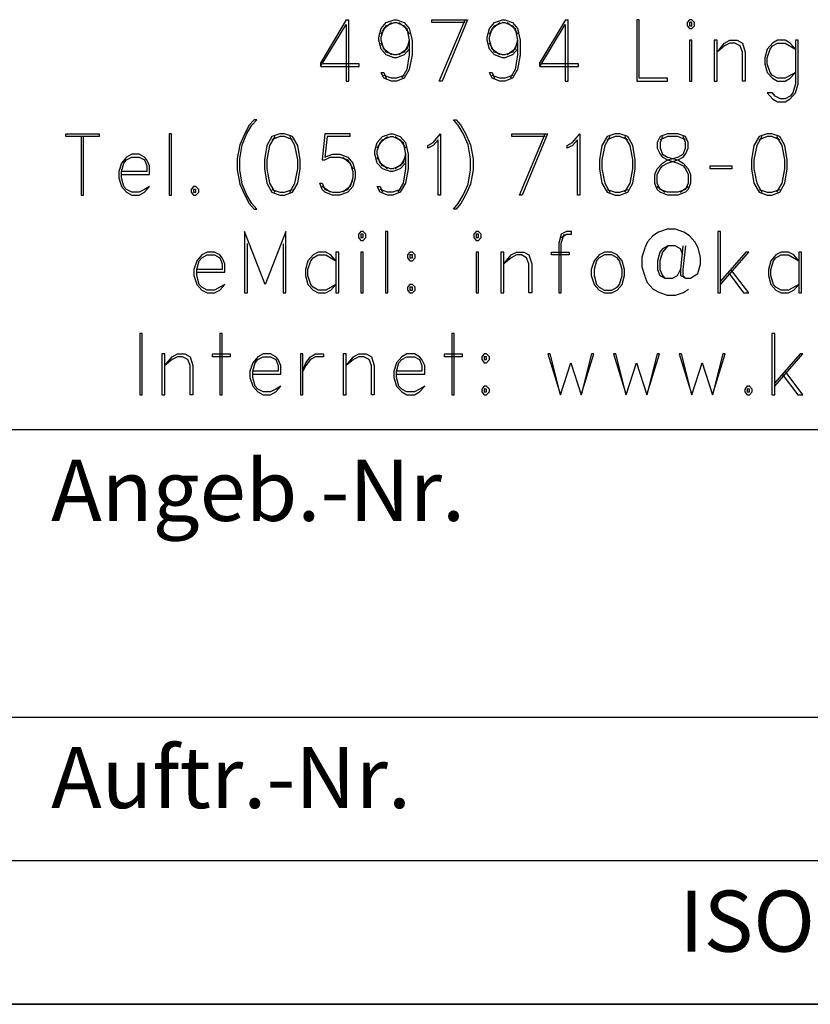
# Model space of a CAD drawing. Units: millimetres. Extents: x 16225 to 34606, y -14654 to -3678.
# Drawn here: x 25839 to 26655, y -13899 to -12884 of the extents above; entities that cross this region are included whole.
import ezdxf

# ---------------------------------------------------------------- set-up
doc = ezdxf.new("R2010")
doc.units = ezdxf.units.MM
doc.layers.add('1', color=7, linetype='Continuous')
doc.layers.add('102', color=7, linetype='Continuous')
doc.styles.add('CONVERTER_12', font='txt.shx', dxfattribs={"width": 0.81})

# ---------------------------------------------------------------- blocks, each defined once
blk = doc.blocks.new('Kopf', base_point=(3316.861, -196.047))
at = {"layer": '1', "color": 7, "linetype": 'Continuous'}
for p, q in [((3238.243, -85.581), (3194.863, -85.581)), ((3324.723, -102.505), (3139.723, -102.505))]:
    blk.add_line(p, q, dxfattribs=at)
at = {"layer": '1', "color": 2, "linetype": 'Continuous'}
for p, q in [((3139.723, -94.043), (3238.243, -94.043)), ((3324.723, -98.274), (3139.723, -98.274))]:
    blk.add_line(p, q, dxfattribs=at)
at = {"layer": '102', "color": 2, "linetype": 'Continuous'}
for p, q in [((3204.286, -74.875), (3205.037, -73.633)), ((3205.045, -73.494), (3204.291, -74.751)), ((3205.037, -73.633), (3205.037, -75.303)), ((3205.045, -73.494), (3205.12, -73.494)), ((3205.12, -75.303), (3205.12, -73.494)), ((3206.072, -73.757), (3206.224, -73.577)), ((3206.072, -73.922), (3206.224, -73.674)), ((3206.155, -73.757), (3206.376, -73.577)), ((3206.224, -73.577), (3206.459, -73.494)), ((3206.224, -73.674), (3206.459, -73.577)), ((3206.459, -73.494), (3206.528, -73.494)), ((3206.459, -73.577), (3206.528, -73.577)), ((3206.528, -73.494), (3206.749, -73.577)), ((3206.528, -73.577), (3206.749, -73.674)), ((3206.597, -73.577), (3206.832, -73.757)), ((3206.749, -73.577), (3206.901, -73.757)), ((3206.749, -73.674), (3206.901, -73.922)), ((3207.563, -73.577), (3207.563, -73.494)), ((3207.563, -73.494), (3208.613, -73.494)), ((3208.543, -73.577), (3207.563, -73.577)), ((3207.784, -75.303), (3208.543, -73.494)), ((3208.613, -73.494), (3207.867, -75.303)), ((3209.261, -73.757), (3209.413, -73.577)), ((3209.261, -73.922), (3209.413, -73.674)), ((3209.344, -73.757), (3209.565, -73.577)), ((3209.413, -73.577), (3209.648, -73.494)), ((3209.413, -73.674), (3209.648, -73.577)), ((3209.648, -73.494), (3209.717, -73.494)), ((3209.648, -73.577), (3209.717, -73.577)), ((3209.717, -73.494), (3209.938, -73.577)), ((3209.717, -73.577), (3209.938, -73.674)), ((3209.786, -73.577), (3210.021, -73.757)), ((3209.938, -73.577), (3210.09, -73.757)), ((3209.938, -73.674), (3210.09, -73.922)), ((3210.747, -74.875), (3211.498, -73.633)), ((3211.506, -73.494), (3210.752, -74.751)), ((3211.498, -73.633), (3211.498, -75.303)), ((3211.506, -73.494), (3211.581, -73.494)), ((3211.581, -75.303), (3211.581, -73.494)), ((3213.679, -73.494), (3213.61, -73.494)), ((3213.61, -73.494), (3213.61, -75.303)), ((3213.679, -75.22), (3213.679, -73.494)), ((3215.156, -73.494), (3215.087, -73.577)), ((3215.087, -73.577), (3215.087, -73.674)), ((3215.087, -73.674), (3215.156, -73.757)), ((3215.225, -73.494), (3215.156, -73.494)), ((3215.156, -73.577), (3215.156, -73.674)), ((3215.225, -73.577), (3215.156, -73.577)), ((3215.156, -73.674), (3215.225, -73.674)), ((3215.308, -73.577), (3215.225, -73.494)), ((3215.225, -73.674), (3215.225, -73.577)), ((3215.225, -73.757), (3215.308, -73.674)), ((3215.308, -73.674), (3215.308, -73.577)), ((3206.003, -74.005), (3206.072, -73.757)), ((3206.072, -74.005), (3206.155, -73.757)), ((3206.832, -73.757), (3206.901, -74.102)), ((3206.901, -73.757), (3206.983, -74.102)), ((3209.192, -74.005), (3209.261, -73.757)), ((3209.261, -74.005), (3209.344, -73.757)), ((3210.021, -73.757), (3210.09, -74.102)), ((3210.09, -73.757), (3210.173, -74.102)), ((3215.156, -73.757), (3215.225, -73.757)), ((3206.003, -74.102), (3206.003, -74.005)), ((3206.072, -74.364), (3206.003, -74.102)), ((3206.072, -74.102), (3206.072, -74.005)), ((3206.155, -74.364), (3206.072, -74.102)), ((3206.224, -74.447), (3206.072, -74.185)), ((3206.901, -74.185), (3206.749, -74.447)), ((3206.901, -74.102), (3206.832, -74.364)), ((3206.901, -74.102), (3206.901, -74.53)), ((3206.983, -74.102), (3206.983, -74.53)), ((3209.192, -74.102), (3209.192, -74.005)), ((3209.261, -74.364), (3209.192, -74.102)), ((3209.261, -74.102), (3209.261, -74.005)), ((3209.344, -74.364), (3209.261, -74.102)), ((3209.413, -74.447), (3209.261, -74.185)), ((3210.09, -74.185), (3209.938, -74.447)), ((3210.09, -74.102), (3210.021, -74.364)), ((3210.09, -74.102), (3210.09, -74.53)), ((3210.173, -74.102), (3210.173, -74.53)), ((3215.225, -74.102), (3215.156, -74.102)), ((3215.156, -74.102), (3215.156, -75.303)), ((3215.225, -75.303), (3215.225, -74.102)), ((3215.971, -74.102), (3215.888, -74.102)), ((3215.888, -74.102), (3215.888, -75.303)), ((3215.971, -75.303), (3215.971, -74.102)), ((3215.971, -74.447), (3216.192, -74.185)), ((3216.192, -74.185), (3216.344, -74.102)), ((3216.344, -74.185), (3216.192, -74.267)), ((3216.344, -74.102), (3216.565, -74.102)), ((3216.496, -74.185), (3216.344, -74.185)), ((3216.647, -74.267), (3216.496, -74.185)), ((3216.565, -74.102), (3216.716, -74.185)), ((3216.716, -74.185), (3216.799, -74.447)), ((3217.6, -74.185), (3217.448, -74.364)), ((3217.752, -74.102), (3217.6, -74.185)), ((3217.6, -74.267), (3217.752, -74.185)), ((3217.973, -74.102), (3217.752, -74.102)), ((3217.752, -74.185), (3217.973, -74.185)), ((3218.125, -74.185), (3217.973, -74.102)), ((3217.973, -74.185), (3218.277, -74.364)), ((3218.277, -74.364), (3218.125, -74.185)), ((3218.359, -74.102), (3218.277, -74.102)), ((3218.277, -74.102), (3218.277, -75.386)), ((3218.359, -75.386), (3218.359, -74.102)), ((3206.224, -74.53), (3206.072, -74.364)), ((3206.376, -74.53), (3206.155, -74.364)), ((3206.459, -74.53), (3206.224, -74.447)), ((3206.459, -74.613), (3206.224, -74.53)), ((3206.528, -74.53), (3206.459, -74.53)), ((3206.749, -74.447), (3206.528, -74.53)), ((3206.749, -74.53), (3206.528, -74.613)), ((3206.832, -74.364), (3206.597, -74.53)), ((3206.901, -74.364), (3206.749, -74.53)), ((3206.901, -74.53), (3206.832, -74.958)), ((3206.983, -74.53), (3206.901, -74.958)), ((3209.413, -74.53), (3209.261, -74.364)), ((3209.565, -74.53), (3209.344, -74.364)), ((3209.648, -74.53), (3209.413, -74.447)), ((3209.648, -74.613), (3209.413, -74.53)), ((3209.717, -74.53), (3209.648, -74.53)), ((3209.938, -74.447), (3209.717, -74.53)), ((3209.938, -74.53), (3209.717, -74.613)), ((3210.021, -74.364), (3209.786, -74.53)), ((3210.09, -74.364), (3209.938, -74.53)), ((3210.09, -74.53), (3210.021, -74.958)), ((3210.173, -74.53), (3210.09, -74.958)), ((3216.192, -74.267), (3215.971, -74.447)), ((3216.716, -74.447), (3216.647, -74.267)), ((3216.716, -75.303), (3216.716, -74.447)), ((3216.799, -74.447), (3216.799, -75.303)), ((3217.448, -74.364), (3217.379, -74.613)), ((3217.448, -74.613), (3217.531, -74.364)), ((3217.531, -74.364), (3217.6, -74.267)), ((3204.291, -74.875), (3204.291, -74.751)), ((3205.423, -74.792), (3204.36, -74.792)), ((3205.423, -74.875), (3205.423, -74.792)), ((3206.528, -74.613), (3206.459, -74.613)), ((3209.717, -74.613), (3209.648, -74.613)), ((3210.752, -74.875), (3210.752, -74.751)), ((3211.884, -74.792), (3210.821, -74.792)), ((3211.884, -74.875), (3211.884, -74.792)), ((3217.379, -74.613), (3217.379, -74.792)), ((3217.379, -74.792), (3217.448, -75.054)), ((3217.448, -74.792), (3217.448, -74.613)), ((3217.531, -75.054), (3217.448, -74.792)), ((3204.291, -74.875), (3205.423, -74.875)), ((3206.155, -75.22), (3206.072, -75.054)), ((3206.072, -75.054), (3206.155, -75.054)), ((3206.155, -75.054), (3206.224, -75.22)), ((3206.832, -74.958), (3206.68, -75.22)), ((3206.901, -74.958), (3206.749, -75.22)), ((3209.344, -75.22), (3209.261, -75.054)), ((3209.261, -75.054), (3209.344, -75.054)), ((3209.344, -75.054), (3209.413, -75.22)), ((3210.021, -74.958), (3209.869, -75.22)), ((3210.09, -74.958), (3209.938, -75.22)), ((3210.752, -74.875), (3211.884, -74.875)), ((3217.448, -75.054), (3217.6, -75.22)), ((3217.6, -75.137), (3217.531, -75.054)), ((3218.277, -75.054), (3217.973, -75.22)), ((3218.125, -75.22), (3218.277, -75.054)), ((3205.037, -75.303), (3205.12, -75.303)), ((3206.376, -75.22), (3206.155, -75.137)), ((3206.376, -75.303), (3206.155, -75.22)), ((3206.528, -75.22), (3206.376, -75.22)), ((3206.528, -75.303), (3206.376, -75.303)), ((3206.749, -75.137), (3206.528, -75.22)), ((3206.749, -75.22), (3206.528, -75.303)), ((3207.867, -75.303), (3207.784, -75.303)), ((3209.565, -75.22), (3209.344, -75.137)), ((3209.565, -75.303), (3209.344, -75.22)), ((3209.717, -75.22), (3209.565, -75.22)), ((3209.717, -75.303), (3209.565, -75.303)), ((3209.938, -75.137), (3209.717, -75.22)), ((3209.938, -75.22), (3209.717, -75.303)), ((3211.498, -75.303), (3211.581, -75.303)), ((3213.61, -75.303), (3214.508, -75.303)), ((3214.508, -75.22), (3213.679, -75.22)), ((3214.508, -75.303), (3214.508, -75.22)), ((3215.156, -75.303), (3215.225, -75.303)), ((3215.888, -75.303), (3215.971, -75.303)), ((3216.799, -75.303), (3216.716, -75.303)), ((3217.752, -75.22), (3217.6, -75.137)), ((3217.6, -75.22), (3217.752, -75.303)), ((3217.973, -75.22), (3217.752, -75.22)), ((3217.752, -75.303), (3217.973, -75.303)), ((3217.973, -75.303), (3218.125, -75.22)), ((3218.277, -75.386), (3218.207, -75.648)), ((3218.277, -75.648), (3218.359, -75.386)), ((3217.448, -75.648), (3217.6, -75.827)), ((3217.6, -75.648), (3217.448, -75.648)), ((3217.683, -75.745), (3217.6, -75.648)), ((3218.125, -75.827), (3218.277, -75.648)), ((3218.207, -75.648), (3218.125, -75.745)), ((3217.6, -75.827), (3217.752, -75.91)), ((3217.835, -75.827), (3217.683, -75.745)), ((3217.752, -75.91), (3217.973, -75.91)), ((3217.973, -75.827), (3217.835, -75.827)), ((3218.125, -75.745), (3217.973, -75.827)), ((3217.973, -75.91), (3218.125, -75.827)), ((3202.328, -76.44), (3202.183, -76.598)), ((3202.262, -76.598), (3202.407, -76.44)), ((3202.407, -76.44), (3202.328, -76.44)), ((3208.345, -76.598), (3208.2, -76.44)), ((3208.2, -76.44), (3208.279, -76.44)), ((3208.279, -76.44), (3208.424, -76.598)), ((3196.778, -76.934), (3196.778, -76.852)), ((3196.778, -76.852), (3197.758, -76.852)), ((3197.758, -76.852), (3197.758, -76.934)), ((3199.898, -76.852), (3199.829, -76.852)), ((3199.829, -76.852), (3199.829, -78.66)), ((3199.898, -78.66), (3199.898, -76.852)), ((3202.052, -76.848), (3201.907, -77.177)), ((3201.973, -77.177), (3202.117, -76.848)), ((3202.183, -76.598), (3202.052, -76.848)), ((3202.117, -76.848), (3202.262, -76.598)), ((3203.088, -76.852), (3202.853, -76.934)), ((3203.226, -76.852), (3203.088, -76.852)), ((3203.461, -76.934), (3203.226, -76.852)), ((3204.413, -76.852), (3204.33, -77.625)), ((3205.159, -76.852), (3204.413, -76.852)), ((3205.159, -76.934), (3205.159, -76.852)), ((3206.111, -76.934), (3206.346, -76.852)), ((3206.346, -76.852), (3206.415, -76.852)), ((3206.415, -76.852), (3206.636, -76.934)), ((3207.602, -77.114), (3207.823, -76.852)), ((3207.823, -76.852), (3207.823, -78.66)), ((3208.49, -76.848), (3208.345, -76.598)), ((3208.424, -76.598), (3208.556, -76.848)), ((3208.635, -77.177), (3208.49, -76.848)), ((3208.556, -76.848), (3208.7, -77.177)), ((3209.927, -76.934), (3209.927, -76.852)), ((3209.927, -76.852), (3210.977, -76.852)), ((3210.148, -78.66), (3210.908, -76.852)), ((3210.977, -76.852), (3210.231, -78.66)), ((3211.708, -77.114), (3211.929, -76.852)), ((3211.929, -76.852), (3211.929, -78.66)), ((3212.965, -76.852), (3212.73, -76.934)), ((3213.103, -76.852), (3212.965, -76.852)), ((3213.337, -76.934), (3213.103, -76.852)), ((3214.511, -76.852), (3214.29, -76.934)), ((3214.815, -76.852), (3214.511, -76.852)), ((3215.036, -76.934), (3214.815, -76.852)), ((3217.445, -76.852), (3217.21, -76.934)), ((3217.583, -76.852), (3217.445, -76.852)), ((3217.817, -76.934), (3217.583, -76.852)), ((3197.758, -76.934), (3196.778, -76.934)), ((3197.233, -76.934), (3197.233, -78.66)), ((3197.302, -78.66), (3197.302, -76.934)), ((3202.853, -76.934), (3202.701, -77.197)), ((3202.936, -76.934), (3202.784, -77.197)), ((3203.088, -76.934), (3202.853, -77.031)), ((3203.226, -76.934), (3203.088, -76.934)), ((3203.461, -77.031), (3203.226, -76.934)), ((3203.53, -77.197), (3203.378, -76.934)), ((3203.612, -77.197), (3203.461, -76.934)), ((3204.482, -76.934), (3204.413, -77.542)), ((3205.159, -76.934), (3204.482, -76.934)), ((3205.89, -77.362), (3205.959, -77.114)), ((3205.959, -77.114), (3206.111, -76.934)), ((3205.959, -77.28), (3206.111, -77.031)), ((3205.959, -77.362), (3206.042, -77.114)), ((3206.042, -77.114), (3206.263, -76.934)), ((3206.111, -77.031), (3206.346, -76.934)), ((3206.346, -76.934), (3206.415, -76.934)), ((3206.415, -76.934), (3206.636, -77.031)), ((3206.484, -76.934), (3206.719, -77.114)), ((3206.636, -76.934), (3206.788, -77.114)), ((3206.636, -77.031), (3206.788, -77.28)), ((3206.719, -77.114), (3206.788, -77.459)), ((3206.788, -77.114), (3206.871, -77.459)), ((3207.45, -77.197), (3207.602, -77.114)), ((3207.754, -77.031), (3207.602, -77.197)), ((3207.754, -78.66), (3207.754, -77.031)), ((3210.908, -76.934), (3209.927, -76.934)), ((3211.557, -77.197), (3211.708, -77.114)), ((3211.86, -77.031), (3211.708, -77.197)), ((3211.86, -78.66), (3211.86, -77.031)), ((3212.73, -76.934), (3212.578, -77.197)), ((3212.813, -76.934), (3212.661, -77.197)), ((3212.965, -76.934), (3212.73, -77.031)), ((3213.103, -76.934), (3212.965, -76.934)), ((3213.337, -77.031), (3213.103, -76.934)), ((3213.406, -77.197), (3213.255, -76.934)), ((3213.489, -77.197), (3213.337, -76.934)), ((3214.29, -76.934), (3214.207, -77.114)), ((3214.207, -77.114), (3214.207, -77.28)), ((3214.359, -76.934), (3214.29, -77.114)), ((3214.511, -76.934), (3214.29, -77.031)), ((3214.29, -77.114), (3214.29, -77.28)), ((3214.815, -76.934), (3214.511, -76.934)), ((3215.036, -77.031), (3214.815, -76.934)), ((3215.036, -77.114), (3214.967, -76.934)), ((3215.118, -77.114), (3215.036, -76.934)), ((3215.036, -77.28), (3215.036, -77.114)), ((3215.118, -77.28), (3215.118, -77.114)), ((3217.21, -76.934), (3217.058, -77.197)), ((3217.293, -76.934), (3217.141, -77.197)), ((3217.445, -76.934), (3217.21, -77.031)), ((3217.583, -76.934), (3217.445, -76.934)), ((3217.817, -77.031), (3217.583, -76.934)), ((3217.886, -77.197), (3217.735, -76.934)), ((3217.969, -77.197), (3217.817, -76.934)), ((3201.907, -77.177), (3201.828, -77.598)), ((3201.907, -77.598), (3201.973, -77.177)), ((3202.701, -77.197), (3202.632, -77.625)), ((3202.784, -77.197), (3202.701, -77.625)), ((3203.612, -77.625), (3203.53, -77.197)), ((3203.681, -77.625), (3203.612, -77.197)), ((3205.89, -77.459), (3205.89, -77.362)), ((3205.959, -77.459), (3205.959, -77.362)), ((3207.602, -77.197), (3207.45, -77.28)), ((3207.45, -77.28), (3207.45, -77.197)), ((3208.7, -77.598), (3208.635, -77.177)), ((3208.7, -77.177), (3208.779, -77.598)), ((3211.708, -77.197), (3211.557, -77.28)), ((3211.557, -77.28), (3211.557, -77.197)), ((3212.578, -77.197), (3212.509, -77.625)), ((3212.661, -77.197), (3212.578, -77.625)), ((3213.489, -77.625), (3213.406, -77.197)), ((3213.558, -77.625), (3213.489, -77.197)), ((3214.207, -77.28), (3214.29, -77.459)), ((3214.29, -77.28), (3214.359, -77.459)), ((3214.967, -77.459), (3215.036, -77.28)), ((3215.036, -77.459), (3215.118, -77.28)), ((3217.058, -77.197), (3216.989, -77.625)), ((3217.141, -77.197), (3217.058, -77.625)), ((3217.969, -77.625), (3217.886, -77.197)), ((3218.038, -77.625), (3217.969, -77.197)), ((3198.42, -77.721), (3198.338, -77.97)), ((3198.572, -77.542), (3198.42, -77.721)), ((3198.42, -77.97), (3198.489, -77.721)), ((3198.489, -77.721), (3198.572, -77.625)), ((3198.724, -77.459), (3198.572, -77.542)), ((3198.572, -77.625), (3198.724, -77.542)), ((3198.945, -77.459), (3198.724, -77.459)), ((3198.724, -77.542), (3198.945, -77.542)), ((3199.097, -77.542), (3198.945, -77.459)), ((3198.945, -77.542), (3199.097, -77.625)), ((3199.166, -77.625), (3199.097, -77.542)), ((3199.097, -77.625), (3199.166, -77.804)), ((3199.249, -77.804), (3199.166, -77.625)), ((3201.828, -77.598), (3201.828, -77.914)), ((3201.907, -77.914), (3201.907, -77.598)), ((3202.632, -77.625), (3202.632, -77.887)), ((3202.701, -77.625), (3202.701, -77.887)), ((3203.612, -77.887), (3203.612, -77.625)), ((3203.681, -77.887), (3203.681, -77.625)), ((3204.33, -77.625), (3204.413, -77.625)), ((3204.413, -77.542), (3204.634, -77.459)), ((3204.413, -77.625), (3204.565, -77.542)), ((3204.565, -77.542), (3204.855, -77.542)), ((3204.634, -77.459), (3204.855, -77.459)), ((3204.855, -77.459), (3205.09, -77.542)), ((3204.855, -77.542), (3205.09, -77.625)), ((3204.938, -77.542), (3205.159, -77.721)), ((3205.09, -77.542), (3205.241, -77.721)), ((3205.09, -77.625), (3205.241, -77.887)), ((3205.159, -77.721), (3205.241, -77.97)), ((3205.241, -77.721), (3205.311, -77.97)), ((3205.959, -77.721), (3205.89, -77.459)), ((3206.042, -77.721), (3205.959, -77.459)), ((3206.111, -77.804), (3205.959, -77.542)), ((3206.111, -77.887), (3205.959, -77.721)), ((3206.263, -77.887), (3206.042, -77.721)), ((3206.719, -77.721), (3206.484, -77.887)), ((3206.788, -77.542), (3206.636, -77.804)), ((3206.788, -77.721), (3206.636, -77.887)), ((3206.788, -77.459), (3206.719, -77.721)), ((3206.788, -77.459), (3206.788, -77.887)), ((3206.871, -77.459), (3206.871, -77.887)), ((3208.7, -77.914), (3208.7, -77.598)), ((3208.779, -77.598), (3208.779, -77.914)), ((3212.509, -77.625), (3212.509, -77.887)), ((3212.578, -77.625), (3212.578, -77.887)), ((3213.489, -77.887), (3213.489, -77.625)), ((3213.558, -77.887), (3213.558, -77.625)), ((3214.207, -77.887), (3214.359, -77.721)), ((3214.29, -77.459), (3214.359, -77.542)), ((3214.359, -77.459), (3214.511, -77.542)), ((3214.359, -77.542), (3214.511, -77.625)), ((3214.359, -77.721), (3214.511, -77.625)), ((3214.359, -77.804), (3214.511, -77.721)), ((3214.511, -77.542), (3214.815, -77.625)), ((3214.511, -77.625), (3214.815, -77.542)), ((3214.511, -77.625), (3214.815, -77.721)), ((3214.511, -77.721), (3214.815, -77.625)), ((3214.815, -77.542), (3214.967, -77.459)), ((3214.815, -77.625), (3214.967, -77.542)), ((3214.815, -77.625), (3214.967, -77.721)), ((3214.815, -77.721), (3214.967, -77.804)), ((3214.967, -77.542), (3215.036, -77.459)), ((3214.967, -77.721), (3215.118, -77.887)), ((3216.989, -77.625), (3216.989, -77.887)), ((3217.058, -77.625), (3217.058, -77.887)), ((3217.969, -77.887), (3217.969, -77.625)), ((3218.038, -77.887), (3218.038, -77.625)), ((3198.338, -77.97), (3198.338, -78.149)), ((3198.42, -78.149), (3198.42, -77.97)), ((3199.166, -77.97), (3198.42, -77.97)), ((3199.166, -77.804), (3199.166, -77.97)), ((3199.249, -78.053), (3199.249, -77.804)), ((3201.828, -77.914), (3201.907, -78.335)), ((3201.973, -78.335), (3201.907, -77.914)), ((3202.632, -77.887), (3202.701, -78.315)), ((3202.701, -77.887), (3202.784, -78.315)), ((3203.53, -78.315), (3203.612, -77.887)), ((3203.612, -78.315), (3203.681, -77.887)), ((3205.241, -77.97), (3205.241, -78.149)), ((3205.311, -77.97), (3205.311, -78.149)), ((3206.346, -77.887), (3206.111, -77.804)), ((3206.346, -77.97), (3206.111, -77.887)), ((3206.415, -77.887), (3206.346, -77.887)), ((3206.415, -77.97), (3206.346, -77.97)), ((3206.636, -77.804), (3206.415, -77.887)), ((3206.636, -77.887), (3206.415, -77.97)), ((3206.788, -77.887), (3206.719, -78.315)), ((3206.871, -77.887), (3206.788, -78.315)), ((3208.635, -78.335), (3208.7, -77.914)), ((3208.779, -77.914), (3208.7, -78.335)), ((3212.509, -77.887), (3212.578, -78.315)), ((3212.578, -77.887), (3212.661, -78.315)), ((3213.406, -78.315), (3213.489, -77.887)), ((3213.489, -78.315), (3213.558, -77.887)), ((3214.138, -78.053), (3214.207, -77.887)), ((3214.207, -78.053), (3214.29, -77.887)), ((3214.29, -77.887), (3214.359, -77.804)), ((3214.967, -77.804), (3215.036, -77.887)), ((3215.036, -77.887), (3215.118, -78.053)), ((3215.118, -77.887), (3215.187, -78.053)), ((3215.767, -77.887), (3215.767, -77.804)), ((3215.767, -77.804), (3216.409, -77.804)), ((3216.409, -77.887), (3215.767, -77.887)), ((3216.409, -77.804), (3216.409, -77.887)), ((3216.989, -77.887), (3217.058, -78.315)), ((3217.058, -77.887), (3217.141, -78.315)), ((3217.886, -78.315), (3217.969, -77.887)), ((3217.969, -78.315), (3218.038, -77.887)), ((3198.338, -78.149), (3198.42, -78.412)), ((3198.42, -78.053), (3199.249, -78.053)), ((3198.489, -78.412), (3198.42, -78.149)), ((3202.701, -78.315), (3202.853, -78.577)), ((3202.784, -78.315), (3202.936, -78.577)), ((3203.378, -78.577), (3203.53, -78.315)), ((3203.461, -78.577), (3203.612, -78.315)), ((3204.33, -78.494), (3204.261, -78.315)), ((3204.261, -78.315), (3204.33, -78.315)), ((3204.33, -78.315), (3204.413, -78.494)), ((3205.09, -78.494), (3205.241, -78.232)), ((3205.241, -78.149), (3205.159, -78.412)), ((3205.311, -78.149), (3205.241, -78.412)), ((3206.719, -78.315), (3206.567, -78.577)), ((3206.788, -78.315), (3206.636, -78.577)), ((3212.578, -78.315), (3212.73, -78.577)), ((3212.661, -78.315), (3212.813, -78.577)), ((3213.255, -78.577), (3213.406, -78.315)), ((3213.337, -78.577), (3213.489, -78.315)), ((3214.138, -78.315), (3214.138, -78.053)), ((3214.207, -78.494), (3214.138, -78.315)), ((3214.207, -78.315), (3214.207, -78.053)), ((3214.29, -78.494), (3214.207, -78.315)), ((3215.118, -78.315), (3215.036, -78.494)), ((3215.118, -78.053), (3215.118, -78.315)), ((3215.187, -78.315), (3215.118, -78.494)), ((3215.187, -78.053), (3215.187, -78.315)), ((3217.058, -78.315), (3217.21, -78.577)), ((3217.141, -78.315), (3217.293, -78.577)), ((3217.735, -78.577), (3217.886, -78.315)), ((3217.817, -78.577), (3217.969, -78.315)), ((3198.42, -78.412), (3198.572, -78.577)), ((3198.572, -78.494), (3198.489, -78.412)), ((3198.724, -78.577), (3198.572, -78.494)), ((3198.572, -78.577), (3198.724, -78.66)), ((3198.945, -78.577), (3198.724, -78.577)), ((3199.097, -78.494), (3198.945, -78.577)), ((3198.945, -78.66), (3199.097, -78.577)), ((3199.097, -78.577), (3199.249, -78.412)), ((3199.249, -78.412), (3199.097, -78.494)), ((3200.546, -78.412), (3200.477, -78.494)), ((3200.477, -78.494), (3200.477, -78.577)), ((3200.477, -78.577), (3200.546, -78.66)), ((3200.616, -78.412), (3200.546, -78.412)), ((3200.546, -78.494), (3200.546, -78.577)), ((3200.616, -78.494), (3200.546, -78.494)), ((3200.546, -78.577), (3200.616, -78.577)), ((3200.698, -78.494), (3200.616, -78.412)), ((3200.616, -78.577), (3200.616, -78.494)), ((3200.616, -78.66), (3200.698, -78.577)), ((3200.698, -78.577), (3200.698, -78.494)), ((3201.907, -78.335), (3202.052, -78.664)), ((3202.117, -78.664), (3201.973, -78.335)), ((3202.853, -78.494), (3203.088, -78.577)), ((3202.853, -78.577), (3203.088, -78.66)), ((3203.088, -78.577), (3203.226, -78.577)), ((3203.226, -78.577), (3203.461, -78.494)), ((3203.226, -78.66), (3203.461, -78.577)), ((3204.565, -78.577), (3204.33, -78.412)), ((3204.413, -78.577), (3204.33, -78.494)), ((3204.413, -78.494), (3204.634, -78.577)), ((3204.634, -78.66), (3204.413, -78.577)), ((3204.634, -78.577), (3204.855, -78.577)), ((3204.855, -78.577), (3205.09, -78.494)), ((3205.09, -78.577), (3204.855, -78.66)), ((3205.159, -78.412), (3204.938, -78.577)), ((3205.241, -78.412), (3205.09, -78.577)), ((3206.042, -78.577), (3205.959, -78.412)), ((3205.959, -78.412), (3206.042, -78.412)), ((3206.042, -78.412), (3206.111, -78.577)), ((3206.263, -78.577), (3206.042, -78.494)), ((3206.263, -78.66), (3206.042, -78.577)), ((3206.415, -78.577), (3206.263, -78.577)), ((3206.636, -78.494), (3206.415, -78.577)), ((3206.636, -78.577), (3206.415, -78.66)), ((3208.49, -78.664), (3208.635, -78.335)), ((3208.7, -78.335), (3208.556, -78.664)), ((3212.73, -78.494), (3212.965, -78.577)), ((3212.73, -78.577), (3212.965, -78.66)), ((3212.965, -78.577), (3213.103, -78.577)), ((3213.103, -78.577), (3213.337, -78.494)), ((3213.103, -78.66), (3213.337, -78.577)), ((3214.207, -78.412), (3214.442, -78.577)), ((3214.29, -78.577), (3214.207, -78.494)), ((3214.511, -78.577), (3214.29, -78.494)), ((3214.511, -78.66), (3214.29, -78.577)), ((3214.815, -78.577), (3214.511, -78.577)), ((3215.036, -78.494), (3214.815, -78.577)), ((3215.036, -78.577), (3214.815, -78.66)), ((3214.884, -78.577), (3215.118, -78.412)), ((3215.118, -78.494), (3215.036, -78.577)), ((3217.21, -78.494), (3217.445, -78.577)), ((3217.21, -78.577), (3217.445, -78.66)), ((3217.445, -78.577), (3217.583, -78.577)), ((3217.583, -78.577), (3217.817, -78.494)), ((3217.583, -78.66), (3217.817, -78.577)), ((3197.233, -78.66), (3197.302, -78.66)), ((3198.724, -78.66), (3198.945, -78.66)), ((3199.829, -78.66), (3199.898, -78.66)), ((3200.546, -78.66), (3200.616, -78.66)), ((3202.052, -78.664), (3202.183, -78.914)), ((3202.262, -78.914), (3202.117, -78.664)), ((3203.088, -78.66), (3203.226, -78.66)), ((3204.855, -78.66), (3204.634, -78.66)), ((3206.415, -78.66), (3206.263, -78.66)), ((3207.823, -78.66), (3207.754, -78.66)), ((3208.345, -78.914), (3208.49, -78.664)), ((3208.556, -78.664), (3208.424, -78.914)), ((3210.231, -78.66), (3210.148, -78.66)), ((3211.929, -78.66), (3211.86, -78.66)), ((3212.965, -78.66), (3213.103, -78.66)), ((3214.815, -78.66), (3214.511, -78.66)), ((3217.445, -78.66), (3217.583, -78.66)), ((3202.183, -78.914), (3202.328, -79.072)), ((3202.407, -79.072), (3202.262, -78.914)), ((3202.328, -79.072), (3202.407, -79.072)), ((3208.2, -79.072), (3208.345, -78.914)), ((3208.279, -79.072), (3208.2, -79.072)), ((3208.424, -78.914), (3208.279, -79.072)), ((3202.656, -81.293), (3202.048, -79.733)), ((3202.048, -79.733), (3202.048, -81.542)), ((3203.263, -79.733), (3202.656, -81.293)), ((3203.263, -81.542), (3203.263, -79.733)), ((3205.472, -79.733), (3205.403, -79.816)), ((3205.541, -79.733), (3205.472, -79.733)), ((3205.624, -79.816), (3205.541, -79.733)), ((3206.273, -79.733), (3206.204, -79.733)), ((3206.204, -79.733), (3206.204, -81.542)), ((3206.273, -81.542), (3206.273, -79.733)), ((3208.868, -79.733), (3208.799, -79.816)), ((3208.937, -79.733), (3208.868, -79.733)), ((3209.02, -79.816), (3208.937, -79.733)), ((3211.533, -79.733), (3211.381, -79.816)), ((3211.685, -79.733), (3211.533, -79.733)), ((3211.685, -79.816), (3211.685, -79.733)), ((3214.249, -79.752), (3214.082, -79.858)), ((3214.503, -79.662), (3214.249, -79.752)), ((3214.749, -79.662), (3214.503, -79.662)), ((3214.988, -79.752), (3214.749, -79.662)), ((3215.154, -79.858), (3214.988, -79.752)), ((3216.075, -79.733), (3215.992, -79.733)), ((3215.992, -79.733), (3215.992, -81.542)), ((3216.075, -81.542), (3216.075, -79.733)), ((3205.403, -79.816), (3205.403, -79.913)), ((3205.403, -79.913), (3205.472, -79.995)), ((3205.472, -79.816), (3205.472, -79.913)), ((3205.541, -79.816), (3205.472, -79.816)), ((3205.472, -79.913), (3205.541, -79.913)), ((3205.472, -79.995), (3205.541, -79.995)), ((3205.541, -79.913), (3205.541, -79.816)), ((3205.541, -79.995), (3205.624, -79.913)), ((3205.624, -79.913), (3205.624, -79.816)), ((3208.799, -79.816), (3208.799, -79.913)), ((3208.799, -79.913), (3208.868, -79.995)), ((3208.868, -79.816), (3208.868, -79.913)), ((3208.937, -79.816), (3208.868, -79.816)), ((3208.868, -79.913), (3208.937, -79.913)), ((3208.868, -79.995), (3208.937, -79.995)), ((3208.937, -79.913), (3208.937, -79.816)), ((3208.937, -79.995), (3209.02, -79.913)), ((3209.02, -79.913), (3209.02, -79.816)), ((3211.381, -79.816), (3211.312, -80.078)), ((3211.381, -79.913), (3211.533, -79.816)), ((3211.381, -80.078), (3211.464, -79.816)), ((3211.533, -79.816), (3211.685, -79.816)), ((3213.916, -80.039), (3213.842, -80.217)), ((3214.082, -79.858), (3213.916, -80.039)), ((3215.319, -80.038), (3215.154, -79.858)), ((3215.41, -80.219), (3215.319, -80.038)), ((3200.944, -80.34), (3200.792, -80.423)), ((3201.165, -80.34), (3200.944, -80.34)), ((3201.317, -80.423), (3201.165, -80.34)), ((3202.131, -81.542), (3202.131, -80.087)), ((3203.18, -80.096), (3203.18, -81.542)), ((3204.216, -80.34), (3204.064, -80.423)), ((3204.437, -80.34), (3204.216, -80.34)), ((3204.588, -80.423), (3204.437, -80.34)), ((3204.823, -80.34), (3204.74, -80.34)), ((3204.74, -80.34), (3204.74, -81.542)), ((3204.823, -81.542), (3204.823, -80.34)), ((3205.541, -80.34), (3205.472, -80.34)), ((3205.472, -80.34), (3205.472, -81.542)), ((3205.541, -81.542), (3205.541, -80.34)), ((3206.922, -80.34), (3206.853, -80.423)), ((3206.991, -80.34), (3206.922, -80.34)), ((3207.073, -80.423), (3206.991, -80.34)), ((3208.937, -80.34), (3208.868, -80.34)), ((3208.868, -80.34), (3208.868, -81.542)), ((3208.937, -81.542), (3208.937, -80.34)), ((3209.683, -80.34), (3209.6, -80.34)), ((3209.6, -80.34), (3209.6, -81.542)), ((3209.683, -81.542), (3209.683, -80.34)), ((3209.904, -80.423), (3210.056, -80.34)), ((3210.056, -80.34), (3210.276, -80.34)), ((3210.276, -80.34), (3210.428, -80.423)), ((3211.091, -80.423), (3211.091, -80.34)), ((3211.091, -80.34), (3211.616, -80.34)), ((3211.312, -80.078), (3211.312, -81.542)), ((3211.381, -81.542), (3211.381, -80.078)), ((3211.616, -80.34), (3211.616, -80.423)), ((3212.651, -80.34), (3212.499, -80.423)), ((3212.872, -80.34), (3212.651, -80.34)), ((3213.024, -80.423), (3212.872, -80.34)), ((3213.84, -80.222), (3213.753, -80.495)), ((3214.28, -80.34), (3214.211, -80.603)), ((3214.363, -80.244), (3214.28, -80.34)), ((3214.363, -80.34), (3214.28, -80.603)), ((3214.515, -80.161), (3214.363, -80.244)), ((3214.515, -80.161), (3214.363, -80.34)), ((3214.736, -80.161), (3214.515, -80.161)), ((3214.888, -80.244), (3214.736, -80.161)), ((3214.957, -80.161), (3214.888, -80.851)), ((3214.957, -80.423), (3214.888, -80.244)), ((3215.039, -80.161), (3214.957, -80.851)), ((3215.483, -80.497), (3215.41, -80.219)), ((3216.075, -81.293), (3216.903, -80.34)), ((3216.82, -80.34), (3216.075, -81.196)), ((3216.903, -80.34), (3216.82, -80.34)), ((3217.856, -80.34), (3217.704, -80.423)), ((3218.077, -80.34), (3217.856, -80.34)), ((3218.228, -80.423), (3218.077, -80.34)), ((3218.463, -80.34), (3218.38, -80.34)), ((3218.38, -80.34), (3218.38, -81.542)), ((3218.463, -81.542), (3218.463, -80.34)), ((3200.64, -80.603), (3200.557, -80.851)), ((3200.792, -80.423), (3200.64, -80.603)), ((3200.64, -80.851), (3200.709, -80.603)), ((3200.709, -80.603), (3200.792, -80.506)), ((3200.792, -80.506), (3200.944, -80.423)), ((3200.944, -80.423), (3201.165, -80.423)), ((3201.165, -80.423), (3201.317, -80.506)), ((3201.386, -80.506), (3201.317, -80.423)), ((3201.317, -80.506), (3201.386, -80.686)), ((3201.468, -80.686), (3201.386, -80.506)), ((3203.912, -80.603), (3203.843, -80.851)), ((3204.064, -80.423), (3203.912, -80.603)), ((3203.912, -80.851), (3203.995, -80.603)), ((3203.995, -80.603), (3204.064, -80.506)), ((3204.064, -80.506), (3204.216, -80.423)), ((3204.216, -80.423), (3204.437, -80.423)), ((3204.437, -80.423), (3204.74, -80.603)), ((3204.74, -80.603), (3204.588, -80.423)), ((3206.853, -80.423), (3206.853, -80.506)), ((3206.853, -80.506), (3206.922, -80.603)), ((3206.922, -80.423), (3206.922, -80.506)), ((3206.991, -80.423), (3206.922, -80.423)), ((3206.922, -80.506), (3206.991, -80.506)), ((3206.922, -80.603), (3206.991, -80.603)), ((3206.991, -80.506), (3206.991, -80.423)), ((3206.991, -80.603), (3207.073, -80.506)), ((3207.073, -80.506), (3207.073, -80.423)), ((3209.683, -80.686), (3209.904, -80.423)), ((3209.904, -80.506), (3209.683, -80.686)), ((3210.056, -80.423), (3209.904, -80.506)), ((3210.207, -80.423), (3210.056, -80.423)), ((3210.359, -80.506), (3210.207, -80.423)), ((3210.428, -80.686), (3210.359, -80.506)), ((3210.428, -80.423), (3210.511, -80.686)), ((3211.616, -80.423), (3211.091, -80.423)), ((3212.347, -80.603), (3212.264, -80.851)), ((3212.499, -80.423), (3212.347, -80.603)), ((3212.416, -80.603), (3212.347, -80.851)), ((3212.499, -80.506), (3212.416, -80.603)), ((3212.651, -80.423), (3212.499, -80.506)), ((3212.872, -80.423), (3212.651, -80.423)), ((3213.024, -80.506), (3212.872, -80.423)), ((3213.176, -80.603), (3213.024, -80.423)), ((3213.093, -80.603), (3213.024, -80.506)), ((3213.176, -80.851), (3213.093, -80.603)), ((3213.245, -80.851), (3213.176, -80.603)), ((3213.753, -80.495), (3213.753, -80.779)), ((3214.211, -80.603), (3214.211, -80.851)), ((3214.28, -80.603), (3214.28, -80.851)), ((3215.483, -80.695), (3215.483, -80.497)), ((3217.552, -80.603), (3217.483, -80.851)), ((3217.704, -80.423), (3217.552, -80.603)), ((3217.552, -80.851), (3217.635, -80.603)), ((3217.635, -80.603), (3217.704, -80.506)), ((3217.704, -80.506), (3217.856, -80.423)), ((3217.856, -80.423), (3218.077, -80.423)), ((3218.077, -80.423), (3218.38, -80.603)), ((3218.38, -80.603), (3218.228, -80.423)), ((3200.557, -80.851), (3200.557, -81.031)), ((3200.64, -81.031), (3200.64, -80.851)), ((3201.386, -80.851), (3200.64, -80.851)), ((3200.64, -80.934), (3201.468, -80.934)), ((3201.386, -80.686), (3201.386, -80.851)), ((3201.468, -80.934), (3201.468, -80.686)), ((3203.843, -80.851), (3203.843, -81.031)), ((3203.912, -81.031), (3203.912, -80.851)), ((3210.428, -81.542), (3210.428, -80.686)), ((3210.511, -80.686), (3210.511, -81.542)), ((3212.264, -80.851), (3212.264, -81.031)), ((3212.347, -80.851), (3212.347, -81.031)), ((3213.176, -81.031), (3213.176, -80.851)), ((3213.245, -81.031), (3213.245, -80.851)), ((3213.753, -80.779), (3213.84, -81.052)), ((3214.211, -80.851), (3214.28, -81.031)), ((3214.28, -80.851), (3214.363, -81.031)), ((3214.805, -81.031), (3214.888, -80.851)), ((3214.888, -80.851), (3214.888, -81.031)), ((3214.957, -80.851), (3214.957, -81.031)), ((3215.407, -80.968), (3215.483, -80.695)), ((3216.296, -80.934), (3216.751, -81.542)), ((3216.903, -81.542), (3216.379, -80.851)), ((3217.483, -80.851), (3217.483, -81.031)), ((3217.552, -81.031), (3217.552, -80.851)), ((3200.557, -81.031), (3200.64, -81.293)), ((3200.709, -81.293), (3200.64, -81.031)), ((3203.843, -81.031), (3203.912, -81.293)), ((3203.995, -81.293), (3203.912, -81.031)), ((3212.264, -81.031), (3212.347, -81.293)), ((3212.347, -81.031), (3212.416, -81.293)), ((3213.093, -81.293), (3213.176, -81.031)), ((3213.176, -81.293), (3213.245, -81.031)), ((3213.842, -81.058), (3213.915, -81.234)), ((3214.28, -81.031), (3214.432, -81.114)), ((3214.363, -81.031), (3214.432, -81.114)), ((3214.432, -81.114), (3214.653, -81.114)), ((3214.653, -81.114), (3214.805, -81.031)), ((3214.888, -81.031), (3215.039, -81.114)), ((3214.957, -81.031), (3215.039, -81.114)), ((3215.039, -81.114), (3215.191, -81.114)), ((3215.191, -81.114), (3215.407, -80.968)), ((3217.483, -81.031), (3217.552, -81.293)), ((3217.635, -81.293), (3217.552, -81.031)), ((3200.64, -81.293), (3200.792, -81.459)), ((3200.792, -81.376), (3200.709, -81.293)), ((3200.944, -81.459), (3200.792, -81.376)), ((3200.792, -81.459), (3200.944, -81.542)), ((3201.165, -81.459), (3200.944, -81.459)), ((3201.317, -81.376), (3201.165, -81.459)), ((3201.165, -81.542), (3201.317, -81.459)), ((3201.317, -81.459), (3201.468, -81.293)), ((3201.468, -81.293), (3201.317, -81.376)), ((3203.912, -81.293), (3204.064, -81.459)), ((3204.064, -81.376), (3203.995, -81.293)), ((3204.216, -81.459), (3204.064, -81.376)), ((3204.064, -81.459), (3204.216, -81.542)), ((3204.437, -81.459), (3204.216, -81.459)), ((3204.74, -81.293), (3204.437, -81.459)), ((3204.437, -81.542), (3204.588, -81.459)), ((3204.588, -81.459), (3204.74, -81.293)), ((3206.922, -81.293), (3206.853, -81.376)), ((3206.853, -81.376), (3206.853, -81.459)), ((3206.853, -81.459), (3206.922, -81.542)), ((3206.991, -81.293), (3206.922, -81.293)), ((3206.922, -81.376), (3206.922, -81.459)), ((3206.991, -81.376), (3206.922, -81.376)), ((3206.922, -81.459), (3206.991, -81.459)), ((3207.073, -81.376), (3206.991, -81.293)), ((3206.991, -81.459), (3206.991, -81.376)), ((3206.991, -81.542), (3207.073, -81.459)), ((3207.073, -81.459), (3207.073, -81.376)), ((3212.347, -81.293), (3212.499, -81.459)), ((3212.416, -81.293), (3212.499, -81.376)), ((3212.499, -81.376), (3212.651, -81.459)), ((3212.499, -81.459), (3212.651, -81.542)), ((3212.651, -81.459), (3212.872, -81.459)), ((3212.872, -81.459), (3213.024, -81.376)), ((3212.872, -81.542), (3213.024, -81.459)), ((3213.024, -81.459), (3213.176, -81.293)), ((3213.024, -81.376), (3213.093, -81.293)), ((3213.915, -81.234), (3214.083, -81.432)), ((3214.083, -81.432), (3214.251, -81.524)), ((3214.977, -81.532), (3215.132, -81.435)), ((3217.552, -81.293), (3217.704, -81.459)), ((3217.704, -81.376), (3217.635, -81.293)), ((3217.856, -81.459), (3217.704, -81.376)), ((3217.704, -81.459), (3217.856, -81.542)), ((3218.077, -81.459), (3217.856, -81.459)), ((3218.38, -81.293), (3218.077, -81.459)), ((3218.077, -81.542), (3218.228, -81.459)), ((3218.228, -81.459), (3218.38, -81.293)), ((3200.944, -81.542), (3201.165, -81.542)), ((3202.048, -81.542), (3202.131, -81.542)), ((3203.18, -81.542), (3203.263, -81.542)), ((3204.216, -81.542), (3204.437, -81.542)), ((3204.74, -81.542), (3204.823, -81.542)), ((3205.472, -81.542), (3205.541, -81.542)), ((3206.204, -81.542), (3206.273, -81.542)), ((3206.922, -81.542), (3206.991, -81.542)), ((3208.868, -81.542), (3208.937, -81.542)), ((3209.6, -81.542), (3209.683, -81.542)), ((3210.511, -81.542), (3210.428, -81.542)), ((3211.312, -81.542), (3211.381, -81.542)), ((3212.651, -81.542), (3212.872, -81.542)), ((3214.251, -81.524), (3214.503, -81.613)), ((3214.503, -81.613), (3214.749, -81.613)), ((3214.749, -81.613), (3214.977, -81.532)), ((3215.992, -81.542), (3216.075, -81.542)), ((3216.751, -81.542), (3216.903, -81.542)), ((3217.856, -81.542), (3218.077, -81.542)), ((3218.38, -81.542), (3218.463, -81.542)), ((3199.032, -82.735), (3198.963, -82.735)), ((3198.963, -82.735), (3198.963, -84.543)), ((3199.032, -84.543), (3199.032, -82.735)), ((3201.392, -82.735), (3201.323, -82.735)), ((3201.323, -82.735), (3201.323, -84.543)), ((3201.392, -84.543), (3201.392, -82.735)), ((3208.226, -82.735), (3208.157, -82.735)), ((3208.157, -82.735), (3208.157, -84.543)), ((3208.226, -84.543), (3208.226, -82.735)), ((3217.669, -82.735), (3217.587, -82.735)), ((3217.587, -82.735), (3217.587, -84.543)), ((3217.669, -84.543), (3217.669, -82.735)), ((3199.694, -83.342), (3199.612, -83.342)), ((3199.612, -83.342), (3199.612, -84.543)), ((3199.694, -84.543), (3199.694, -83.342)), ((3199.694, -83.687), (3199.915, -83.425)), ((3199.915, -83.508), (3199.694, -83.687)), ((3199.915, -83.425), (3200.067, -83.342)), ((3200.067, -83.425), (3199.915, -83.508)), ((3200.067, -83.342), (3200.288, -83.342)), ((3200.219, -83.425), (3200.067, -83.425)), ((3200.371, -83.508), (3200.219, -83.425)), ((3200.288, -83.342), (3200.44, -83.425)), ((3200.44, -83.687), (3200.371, -83.508)), ((3200.44, -83.425), (3200.523, -83.687)), ((3201.103, -83.425), (3201.103, -83.342)), ((3201.103, -83.342), (3201.627, -83.342)), ((3201.627, -83.425), (3201.103, -83.425)), ((3201.627, -83.342), (3201.627, -83.425)), ((3202.442, -83.425), (3202.29, -83.605)), ((3202.359, -83.605), (3202.442, -83.508)), ((3202.594, -83.342), (3202.442, -83.425)), ((3202.442, -83.508), (3202.594, -83.425)), ((3202.814, -83.342), (3202.594, -83.342)), ((3202.594, -83.425), (3202.814, -83.425)), ((3202.966, -83.425), (3202.814, -83.342)), ((3202.814, -83.425), (3202.966, -83.508)), ((3203.035, -83.508), (3202.966, -83.425)), ((3202.966, -83.508), (3203.035, -83.687)), ((3203.118, -83.687), (3203.035, -83.508)), ((3203.767, -83.342), (3203.698, -83.342)), ((3203.698, -83.342), (3203.698, -84.543)), ((3203.767, -84.543), (3203.767, -83.342)), ((3203.85, -83.605), (3203.988, -83.425)), ((3203.988, -83.508), (3203.85, -83.687)), ((3203.988, -83.425), (3204.14, -83.342)), ((3204.14, -83.425), (3203.988, -83.508)), ((3204.14, -83.342), (3204.374, -83.342)), ((3204.374, -83.425), (3204.14, -83.425)), ((3204.374, -83.342), (3204.374, -83.425)), ((3205.037, -83.342), (3204.954, -83.342)), ((3204.954, -83.342), (3204.954, -84.543)), ((3205.037, -84.543), (3205.037, -83.342)), ((3205.037, -83.687), (3205.258, -83.425)), ((3205.258, -83.508), (3205.037, -83.687)), ((3205.258, -83.425), (3205.41, -83.342)), ((3205.41, -83.425), (3205.258, -83.508)), ((3205.41, -83.342), (3205.631, -83.342)), ((3205.562, -83.425), (3205.41, -83.425)), ((3205.714, -83.508), (3205.562, -83.425)), ((3205.631, -83.342), (3205.783, -83.425)), ((3205.783, -83.687), (3205.714, -83.508)), ((3205.783, -83.425), (3205.865, -83.687)), ((3206.68, -83.425), (3206.528, -83.605)), ((3206.597, -83.605), (3206.68, -83.508)), ((3206.832, -83.342), (3206.68, -83.425)), ((3206.68, -83.508), (3206.832, -83.425)), ((3207.053, -83.342), (3206.832, -83.342)), ((3206.832, -83.425), (3207.053, -83.425)), ((3207.205, -83.425), (3207.053, -83.342)), ((3207.053, -83.425), (3207.205, -83.508)), ((3207.274, -83.508), (3207.205, -83.425)), ((3207.205, -83.508), (3207.274, -83.687)), ((3207.357, -83.687), (3207.274, -83.508)), ((3207.936, -83.425), (3207.936, -83.342)), ((3207.936, -83.342), (3208.461, -83.342)), ((3208.461, -83.425), (3207.936, -83.425)), ((3208.461, -83.342), (3208.461, -83.425)), ((3209.11, -83.342), (3209.041, -83.425)), ((3209.041, -83.425), (3209.041, -83.508)), ((3209.041, -83.508), (3209.11, -83.605)), ((3209.179, -83.342), (3209.11, -83.342)), ((3209.11, -83.425), (3209.11, -83.508)), ((3209.179, -83.425), (3209.11, -83.425)), ((3209.11, -83.508), (3209.179, -83.508)), ((3209.262, -83.425), (3209.179, -83.342)), ((3209.179, -83.508), (3209.179, -83.425)), ((3209.179, -83.605), (3209.262, -83.508)), ((3209.262, -83.508), (3209.262, -83.425)), ((3211.056, -83.342), (3210.987, -83.342)), ((3210.987, -83.342), (3211.36, -84.543)), ((3211.36, -84.543), (3211.056, -83.342)), ((3211.968, -84.543), (3212.34, -83.342)), ((3212.271, -83.342), (3211.968, -84.543)), ((3212.34, -83.342), (3212.271, -83.342)), ((3212.989, -83.342), (3212.92, -83.342)), ((3212.92, -83.342), (3213.293, -84.543)), ((3213.293, -84.543), (3212.989, -83.342)), ((3213.9, -84.543), (3214.273, -83.342)), ((3214.204, -83.342), (3213.9, -84.543)), ((3214.273, -83.342), (3214.204, -83.342)), ((3214.922, -83.342), (3214.853, -83.342)), ((3214.853, -83.342), (3215.226, -84.543)), ((3215.226, -84.543), (3214.922, -83.342)), ((3215.833, -84.543), (3216.206, -83.342)), ((3216.137, -83.342), (3215.833, -84.543)), ((3216.206, -83.342), (3216.137, -83.342)), ((3217.669, -84.295), (3218.498, -83.342)), ((3218.415, -83.342), (3217.669, -84.198)), ((3218.498, -83.342), (3218.415, -83.342)), ((3200.44, -84.543), (3200.44, -83.687)), ((3200.523, -83.687), (3200.523, -84.543)), ((3202.29, -83.605), (3202.207, -83.853)), ((3202.29, -83.853), (3202.359, -83.605)), ((3203.035, -83.687), (3203.035, -83.853)), ((3203.118, -83.936), (3203.118, -83.687)), ((3203.767, -83.853), (3203.85, -83.605)), ((3203.85, -83.687), (3203.767, -83.853)), ((3205.783, -84.543), (3205.783, -83.687)), ((3205.865, -83.687), (3205.865, -84.543)), ((3206.528, -83.605), (3206.445, -83.853)), ((3206.528, -83.853), (3206.597, -83.605)), ((3207.274, -83.687), (3207.274, -83.853)), ((3207.357, -83.936), (3207.357, -83.687)), ((3209.11, -83.605), (3209.179, -83.605)), ((3211.36, -84.543), (3211.664, -83.605)), ((3211.664, -83.605), (3211.968, -84.543)), ((3213.293, -84.543), (3213.597, -83.605)), ((3213.597, -83.605), (3213.9, -84.543)), ((3215.226, -84.543), (3215.529, -83.605)), ((3215.529, -83.605), (3215.833, -84.543)), ((3202.207, -83.853), (3202.207, -84.033)), ((3202.207, -84.033), (3202.29, -84.295)), ((3202.29, -84.033), (3202.29, -83.853)), ((3203.035, -83.853), (3202.29, -83.853)), ((3202.29, -83.936), (3203.118, -83.936)), ((3202.359, -84.295), (3202.29, -84.033)), ((3206.445, -83.853), (3206.445, -84.033)), ((3206.445, -84.033), (3206.528, -84.295)), ((3206.528, -84.033), (3206.528, -83.853)), ((3207.274, -83.853), (3206.528, -83.853)), ((3206.528, -83.936), (3207.357, -83.936)), ((3206.597, -84.295), (3206.528, -84.033)), ((3217.89, -83.936), (3218.346, -84.543)), ((3218.498, -84.543), (3217.973, -83.853)), ((3202.29, -84.295), (3202.442, -84.461)), ((3202.442, -84.378), (3202.359, -84.295)), ((3202.594, -84.461), (3202.442, -84.378)), ((3202.966, -84.378), (3202.814, -84.461)), ((3202.966, -84.461), (3203.118, -84.295)), ((3203.118, -84.295), (3202.966, -84.378)), ((3206.528, -84.295), (3206.68, -84.461)), ((3206.68, -84.378), (3206.597, -84.295)), ((3206.832, -84.461), (3206.68, -84.378)), ((3207.205, -84.378), (3207.053, -84.461)), ((3207.205, -84.461), (3207.357, -84.295)), ((3207.357, -84.295), (3207.205, -84.378)), ((3209.11, -84.295), (3209.041, -84.378)), ((3209.041, -84.378), (3209.041, -84.461)), ((3209.179, -84.295), (3209.11, -84.295)), ((3209.11, -84.378), (3209.11, -84.461)), ((3209.179, -84.378), (3209.11, -84.378)), ((3209.262, -84.378), (3209.179, -84.295)), ((3209.179, -84.461), (3209.179, -84.378)), ((3209.262, -84.461), (3209.262, -84.378)), ((3216.855, -84.295), (3216.786, -84.378)), ((3216.786, -84.378), (3216.786, -84.461)), ((3216.924, -84.295), (3216.855, -84.295)), ((3216.855, -84.378), (3216.855, -84.461)), ((3216.924, -84.378), (3216.855, -84.378)), ((3217.007, -84.378), (3216.924, -84.295)), ((3216.924, -84.461), (3216.924, -84.378)), ((3217.007, -84.461), (3217.007, -84.378)), ((3198.963, -84.543), (3199.032, -84.543)), ((3199.612, -84.543), (3199.694, -84.543)), ((3200.523, -84.543), (3200.44, -84.543)), ((3201.323, -84.543), (3201.392, -84.543)), ((3202.442, -84.461), (3202.594, -84.543)), ((3202.814, -84.461), (3202.594, -84.461)), ((3202.594, -84.543), (3202.814, -84.543)), ((3202.814, -84.543), (3202.966, -84.461)), ((3203.698, -84.543), (3203.767, -84.543)), ((3204.954, -84.543), (3205.037, -84.543)), ((3205.865, -84.543), (3205.783, -84.543)), ((3206.68, -84.461), (3206.832, -84.543)), ((3207.053, -84.461), (3206.832, -84.461)), ((3206.832, -84.543), (3207.053, -84.543)), ((3207.053, -84.543), (3207.205, -84.461)), ((3208.157, -84.543), (3208.226, -84.543)), ((3209.041, -84.461), (3209.11, -84.543)), ((3209.11, -84.461), (3209.179, -84.461)), ((3209.11, -84.543), (3209.179, -84.543)), ((3209.179, -84.543), (3209.262, -84.461)), ((3216.786, -84.461), (3216.855, -84.543)), ((3216.855, -84.461), (3216.924, -84.461)), ((3216.855, -84.543), (3216.924, -84.543)), ((3216.924, -84.543), (3217.007, -84.461)), ((3217.587, -84.543), (3217.669, -84.543)), ((3218.346, -84.543), (3218.498, -84.543))]:
    blk.add_line(p, q, dxfattribs=at)
at = {"layer": '1', "color": 2, "char_height": 1.8, "attachment_point": 4, "line_spacing_factor": 1.320528, "style": 'CONVERTER_12'}
for s, insert in [('Angeb.-Nr.', (3196.347, -87.595)), ('Auftr.-Nr.', (3196.347, -96.056)), ('ISO 2768-m', (3214.853, -100.287))]:
    blk.add_mtext(s, dxfattribs=dict(at, insert=insert))
blk = doc.blocks.new('_tb_frame_A3QV', base_point=(2929.723, -102.505))
at = {"layer": '1', "color": 7, "linetype": 'Continuous'}
blk.add_line((3324.723, -102.505), (2929.723, -102.505), dxfattribs=at)

msp = doc.modelspace()

# ---------------------------------------------------------------- block references
at = {"xscale": 35.00003500003368, "yscale": 35.0000350000355}
for name, p in [('_tb_frame_A3QV', (16540.01, -13899.28)), ('Kopf', (30089.87, -17173.28))]:
    msp.add_blockref(name, p, dxfattribs=at)

doc.saveas('drawing.dxf')
